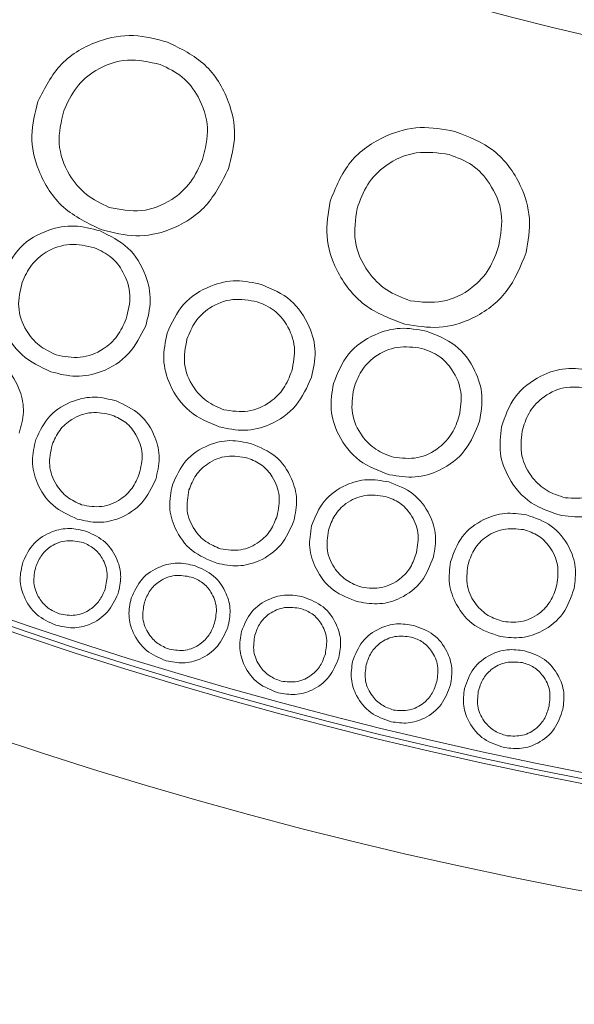
# Model space of a CAD drawing. Units: millimetres. Extents: x 0 to 21, y 0 to 29.7.
# Drawn here: x 12.6 to 12.7, y 13.9 to 14.1 of the extents above; entities that cross this region are included whole.
import ezdxf

# ---------------------------------------------------------------- set-up
doc = ezdxf.new("R2010")
doc.units = ezdxf.units.MM
doc.layers.add('LUMINÁRIAS', color=3, linetype='Continuous')

msp = doc.modelspace()

# ---------------------------------------------------------------- linework, layer by layer
at = {"layer": 'LUMINÁRIAS', "linetype": 'Continuous', "lineweight": 15}
for radius in [1.3006, 1.24057, 0.99045, 0.96654, 0.96544, 0.96404, 0.80037]:
    msp.add_circle((12.87987, 14.89243), radius, dxfattribs=at)
for points, knots in [([(12.5727, 14.09805), (12.57424, 14.10108), (12.57731, 14.10715), (12.58578, 14.11196), (12.59442, 14.11358), (12.59956, 14.11218), (12.60213, 14.11148)], [0, 0, 0, 0, 0.279413, 0.559192, 0.779464, 1, 1, 1, 1]), ([(12.60213, 14.11148), (12.60514, 14.11001), (12.61116, 14.10708), (12.6161, 14.09887), (12.61793, 14.09039), (12.61661, 14.08531), (12.61594, 14.08277)], [0, 0, 0, 0, 0.2796865, 0.5593449, 0.7796113, 1, 1, 1, 1]), ([(12.60047, 14.10642), (12.59798, 14.10698), (12.59301, 14.10811), (12.58609, 14.10571), (12.58107, 14.1014), (12.5794, 14.09777), (12.57856, 14.09595)], [0, 0, 0, 0, 0.27966, 0.559154, 0.779517, 1, 1, 1, 1]), ([(12.61005, 14.08488), (12.61065, 14.08728), (12.61185, 14.09209), (12.60959, 14.09879), (12.60574, 14.10392), (12.60223, 14.10559), (12.60047, 14.10642)], [0, 0, 0, 0, 0.279889, 0.559412, 0.779746, 1, 1, 1, 1]), ([(12.58724, 14.06891), (12.58413, 14.07037), (12.57793, 14.0733), (12.57268, 14.08157), (12.57068, 14.09024), (12.57203, 14.09545), (12.5727, 14.09805)], [0, 0, 0, 0, 0.279941, 0.559476, 0.779696, 1, 1, 1, 1]), ([(12.57856, 14.09595), (12.57798, 14.09348), (12.5768, 14.08852), (12.57928, 14.08166), (12.58348, 14.0766), (12.58707, 14.07488), (12.58887, 14.07401)], [0, 0, 0, 0, 0.279691, 0.559141, 0.77965, 1, 1, 1, 1]), ([(12.63902, 14.07542), (12.6403, 14.07858), (12.64286, 14.08489), (12.65093, 14.09039), (12.65944, 14.09271), (12.66468, 14.09174), (12.66731, 14.09125)], [0, 0, 0, 0, 0.279391, 0.5591946, 0.7794657, 1, 1, 1, 1]), ([(12.66731, 14.09125), (12.67044, 14.09004), (12.67669, 14.08761), (12.6823, 14.07983), (12.68483, 14.07152), (12.68393, 14.06634), (12.68347, 14.06376)], [0, 0, 0, 0, 0.279676, 0.559367, 0.779632, 1, 1, 1, 1]), ([(12.66605, 14.086), (12.66353, 14.08635), (12.6585, 14.08706), (12.65181, 14.08411), (12.64717, 14.07941), (12.64581, 14.07566), (12.64514, 14.07379)], [0, 0, 0, 0, 0.279657, 0.5591, 0.779474, 1, 1, 1, 1]), ([(12.67733, 14.0654), (12.67773, 14.06784), (12.67854, 14.07271), (12.67574, 14.07917), (12.67149, 14.08396), (12.66786, 14.08532), (12.66605, 14.086)], [0, 0, 0, 0, 0.279942, 0.559467, 0.779755, 1, 1, 1, 1]), ([(12.58887, 14.07401), (12.59131, 14.07353), (12.5962, 14.07257), (12.60286, 14.07521), (12.60766, 14.07953), (12.60926, 14.08309), (12.61005, 14.08488)], [0, 0, 0, 0, 0.2792, 0.558826, 0.779307, 1, 1, 1, 1]), ([(12.61594, 14.08277), (12.61444, 14.07979), (12.61145, 14.07382), (12.60336, 14.0687), (12.59485, 14.067), (12.58978, 14.06827), (12.58724, 14.06891)], [0, 0, 0, 0, 0.279686, 0.559314, 0.779678, 1, 1, 1, 1]), ([(12.65599, 14.04752), (12.65277, 14.04872), (12.64633, 14.05113), (12.64037, 14.05895), (12.63766, 14.06745), (12.63856, 14.07276), (12.63902, 14.07542)], [0, 0, 0, 0, 0.2799194, 0.5594427, 0.7797041, 1, 1, 1, 1]), ([(12.64514, 14.07379), (12.64476, 14.07127), (12.644, 14.06625), (12.64704, 14.05963), (12.65163, 14.05494), (12.65534, 14.05353), (12.6572, 14.05283)], [0, 0, 0, 0, 0.2796806, 0.559115, 0.7796595, 1, 1, 1, 1]), ([(12.56472, 14.05858), (12.56587, 14.06086), (12.56817, 14.06541), (12.57452, 14.06902), (12.58101, 14.07023), (12.58486, 14.06918), (12.58679, 14.06866)], [0, 0, 0, 0, 0.279412, 0.559191, 0.779464, 1, 1, 1, 1]), ([(12.58679, 14.06866), (12.58905, 14.06756), (12.59356, 14.06535), (12.59726, 14.0592), (12.59864, 14.05284), (12.59764, 14.04903), (12.59715, 14.04712)], [0, 0, 0, 0, 0.279686, 0.559345, 0.77961, 1, 1, 1, 1]), ([(12.58554, 14.06486), (12.58368, 14.06528), (12.57995, 14.06613), (12.57476, 14.06433), (12.57099, 14.06109), (12.56974, 14.05837), (12.56911, 14.05701)], [0, 0, 0, 0, 0.279661, 0.559154, 0.779518, 1, 1, 1, 1]), ([(12.6572, 14.05283), (12.65967, 14.05255), (12.66461, 14.052), (12.671, 14.05519), (12.67539, 14.05989), (12.67668, 14.06356), (12.67733, 14.0654)], [0, 0, 0, 0, 0.279234, 0.55882, 0.779299, 1, 1, 1, 1]), ([(12.59273, 14.0487), (12.59318, 14.05051), (12.59408, 14.05411), (12.59239, 14.05914), (12.58949, 14.06299), (12.58686, 14.06423), (12.58554, 14.06486)], [0, 0, 0, 0, 0.279892, 0.559413, 0.779748, 1, 1, 1, 1]), ([(12.68347, 14.06376), (12.68223, 14.06065), (12.67974, 14.05445), (12.67209, 14.04868), (12.66375, 14.04625), (12.65858, 14.0471), (12.65599, 14.04752)], [0, 0, 0, 0, 0.2797051, 0.5592922, 0.7796598, 1, 1, 1, 1]), ([(12.57562, 14.03673), (12.57329, 14.03782), (12.56864, 14.04002), (12.5647, 14.04622), (12.5632, 14.05273), (12.56421, 14.05663), (12.56472, 14.05858)], [0, 0, 0, 0, 0.2799405, 0.5594774, 0.7796956, 1, 1, 1, 1]), ([(12.56911, 14.05701), (12.56867, 14.05515), (12.56779, 14.05144), (12.56965, 14.04629), (12.5728, 14.04249), (12.57549, 14.0412), (12.57684, 14.04056)], [0, 0, 0, 0, 0.279692, 0.559141, 0.779653, 1, 1, 1, 1]), ([(12.60203, 14.0455), (12.60307, 14.04781), (12.60517, 14.05244), (12.61134, 14.05632), (12.61774, 14.0578), (12.62162, 14.05692), (12.62357, 14.05648)], [0, 0, 0, 0, 0.279396, 0.559167, 0.779469, 1, 1, 1, 1]), ([(12.62357, 14.05648), (12.62586, 14.05548), (12.63045, 14.05349), (12.63441, 14.04753), (12.63605, 14.04126), (12.63522, 14.03743), (12.63481, 14.03551)], [0, 0, 0, 0, 0.279684, 0.559365, 0.779619, 1, 1, 1, 1]), ([(12.62248, 14.05261), (12.62061, 14.05295), (12.61687, 14.05363), (12.61179, 14.05162), (12.60819, 14.04825), (12.60707, 14.04549), (12.60651, 14.04411)], [0, 0, 0, 0, 0.279677, 0.559127, 0.77949, 1, 1, 1, 1]), ([(12.6303, 14.0369), (12.63067, 14.03871), (12.63141, 14.04232), (12.62952, 14.04724), (12.62647, 14.05093), (12.62381, 14.05205), (12.62248, 14.05261)], [0, 0, 0, 0, 0.279887, 0.559436, 0.779752, 1, 1, 1, 1]), ([(12.57684, 14.04056), (12.57867, 14.0402), (12.58234, 14.03948), (12.58734, 14.04145), (12.59094, 14.04469), (12.59213, 14.04737), (12.59273, 14.0487)], [0, 0, 0, 0, 0.279201, 0.558828, 0.779309, 1, 1, 1, 1]), ([(12.59715, 14.04712), (12.59602, 14.04489), (12.59378, 14.04041), (12.58771, 14.03657), (12.58133, 14.0353), (12.57752, 14.03625), (12.57562, 14.03673)], [0, 0, 0, 0, 0.279685, 0.559314, 0.779678, 1, 1, 1, 1]), ([(12.61385, 14.02421), (12.61148, 14.0252), (12.60676, 14.02718), (12.60255, 14.03319), (12.60078, 14.0396), (12.60161, 14.04353), (12.60203, 14.0455)], [0, 0, 0, 0, 0.279962, 0.559465, 0.779699, 1, 1, 1, 1]), ([(12.63976, 14.03406), (12.64071, 14.03642), (12.64259, 14.04113), (12.64858, 14.04526), (12.65491, 14.04701), (12.65882, 14.04631), (12.66077, 14.04596)], [0, 0, 0, 0, 0.279406, 0.559205, 0.779459, 1, 1, 1, 1]), ([(12.66077, 14.04596), (12.6631, 14.04507), (12.66777, 14.04328), (12.67198, 14.03752), (12.6739, 14.03134), (12.67324, 14.02748), (12.67292, 14.02555)], [0, 0, 0, 0, 0.279666, 0.55937, 0.779638, 1, 1, 1, 1]), ([(12.60651, 14.04411), (12.60616, 14.04225), (12.60545, 14.03852), (12.60751, 14.03348), (12.61081, 14.02986), (12.61354, 14.02869), (12.6149, 14.02811)], [0, 0, 0, 0, 0.279657, 0.559085, 0.77964, 1, 1, 1, 1]), ([(12.56014, 14.0409), (12.56201, 14.03995), (12.56574, 14.03805), (12.56873, 14.03286), (12.56978, 14.02754), (12.56889, 14.02438), (12.56845, 14.0228)], [0, 0, 0, 0, 0.279685, 0.559372, 0.779648, 1, 1, 1, 1]), ([(12.65985, 14.04203), (12.65798, 14.04228), (12.65423, 14.04278), (12.64927, 14.04057), (12.64584, 14.03705), (12.64484, 14.03426), (12.64435, 14.03287)], [0, 0, 0, 0, 0.27964, 0.559133, 0.779503, 1, 1, 1, 1]), ([(12.66831, 14.02676), (12.6686, 14.02857), (12.66919, 14.0322), (12.66708, 14.03699), (12.6639, 14.04053), (12.6612, 14.04153), (12.65985, 14.04203)], [0, 0, 0, 0, 0.2799402, 0.5595156, 0.7797922, 1, 1, 1, 1]), ([(12.6149, 14.02811), (12.61674, 14.02783), (12.62041, 14.02727), (12.62527, 14.02947), (12.6287, 14.03284), (12.62977, 14.03555), (12.6303, 14.0369)], [0, 0, 0, 0, 0.279278, 0.558855, 0.779307, 1, 1, 1, 1]), ([(12.67789, 14.02422), (12.67872, 14.02662), (12.68039, 14.03142), (12.6862, 14.03582), (12.69244, 14.03787), (12.69639, 14.03734), (12.69836, 14.03708)], [0, 0, 0, 0, 0.279385, 0.559198, 0.779467, 1, 1, 1, 1]), ([(12.63481, 14.03551), (12.63379, 14.03323), (12.63176, 14.02868), (12.62589, 14.02461), (12.6196, 14.02304), (12.61576, 14.02382), (12.61385, 14.02421)], [0, 0, 0, 0, 0.27969, 0.559289, 0.779651, 1, 1, 1, 1]), ([(12.65251, 14.01336), (12.6501, 14.01424), (12.6453, 14.016), (12.64085, 14.02181), (12.63878, 14.02812), (12.63944, 14.03208), (12.63976, 14.03406)], [0, 0, 0, 0, 0.279938, 0.559434, 0.779679, 1, 1, 1, 1]), ([(12.64435, 14.03287), (12.64408, 14.031), (12.64354, 14.02726), (12.6458, 14.02234), (12.64925, 14.01888), (12.65201, 14.01784), (12.65339, 14.01733)], [0, 0, 0, 0, 0.27969, 0.559169, 0.779678, 1, 1, 1, 1]), ([(12.69762, 14.03307), (12.69574, 14.03324), (12.69197, 14.03358), (12.68712, 14.03114), (12.68387, 14.02747), (12.683, 14.02464), (12.68257, 14.02322)], [0, 0, 0, 0, 0.279645, 0.559144, 0.779503, 1, 1, 1, 1]), ([(12.57223, 14.0214), (12.57315, 14.02331), (12.57501, 14.02714), (12.58025, 14.03024), (12.58564, 14.03134), (12.58886, 14.03052), (12.59048, 14.03011)], [0, 0, 0, 0, 0.279398, 0.559196, 0.779462, 1, 1, 1, 1]), ([(12.59048, 14.03011), (12.59238, 14.02923), (12.59618, 14.02746), (12.59936, 14.02239), (12.6006, 14.01711), (12.59982, 14.01392), (12.59943, 14.01232)], [0, 0, 0, 0, 0.279677, 0.559371, 0.779636, 1, 1, 1, 1]), ([(12.58949, 14.02692), (12.58793, 14.02724), (12.58482, 14.02789), (12.58052, 14.02632), (12.57743, 14.02358), (12.57642, 14.02129), (12.57592, 14.02015)], [0, 0, 0, 0, 0.279641, 0.559118, 0.779493, 1, 1, 1, 1]), ([(12.59571, 14.01358), (12.59606, 14.01509), (12.59677, 14.01811), (12.59528, 14.02227), (12.59281, 14.02542), (12.5906, 14.02642), (12.58949, 14.02692)], [0, 0, 0, 0, 0.2798823, 0.5594538, 0.7797547, 1, 1, 1, 1]), ([(12.67292, 14.02555), (12.672, 14.02324), (12.67018, 14.01861), (12.66449, 14.01429), (12.65829, 14.01244), (12.65444, 14.01305), (12.65251, 14.01336)], [0, 0, 0, 0, 0.279678, 0.559271, 0.779651, 1, 1, 1, 1]), ([(12.65339, 14.01733), (12.65523, 14.01713), (12.65891, 14.01674), (12.66365, 14.01914), (12.6669, 14.02265), (12.66784, 14.02539), (12.66831, 14.02676)], [0, 0, 0, 0, 0.279244, 0.558868, 0.779314, 1, 1, 1, 1]), ([(12.6916, 14.0041), (12.68916, 14.00487), (12.68427, 14.00642), (12.67953, 14.01201), (12.67718, 14.01823), (12.67765, 14.02222), (12.67789, 14.02422)], [0, 0, 0, 0, 0.279947, 0.559477, 0.779738, 1, 1, 1, 1]), ([(12.68257, 14.02322), (12.68238, 14.02135), (12.68201, 14.0176), (12.6845, 14.0128), (12.6881, 14.00951), (12.6909, 14.00859), (12.69231, 14.00814)], [0, 0, 0, 0, 0.279685, 0.559113, 0.779659, 1, 1, 1, 1]), ([(12.58164, 14.00333), (12.57969, 14.00421), (12.57578, 14.00598), (12.5724, 14.01109), (12.57106, 14.01649), (12.57184, 14.01976), (12.57223, 14.0214)], [0, 0, 0, 0, 0.279941, 0.559485, 0.779707, 1, 1, 1, 1]), ([(12.60321, 14.01105), (12.60407, 14.013), (12.60579, 14.0169), (12.61093, 14.02018), (12.61629, 14.02148), (12.61955, 14.02077), (12.62118, 14.02042)], [0, 0, 0, 0, 0.279398, 0.559209, 0.779481, 1, 1, 1, 1]), ([(12.62118, 14.02042), (12.62312, 14.0196), (12.62698, 14.01796), (12.63034, 14.01299), (12.63177, 14.00775), (12.6311, 14.00453), (12.63077, 14.00292)], [0, 0, 0, 0, 0.2797, 0.55937, 0.77962, 1, 1, 1, 1]), ([(12.57592, 14.02015), (12.57559, 14.01859), (12.57491, 14.01549), (12.57652, 14.01122), (12.57921, 14.00811), (12.58147, 14.00708), (12.5826, 14.00656)], [0, 0, 0, 0, 0.279703, 0.559132, 0.779647, 1, 1, 1, 1]), ([(12.69231, 14.00814), (12.69415, 14.00803), (12.69783, 14.00781), (12.70244, 14.01042), (12.70551, 14.01407), (12.70632, 14.01684), (12.70673, 14.01823)], [0, 0, 0, 0, 0.27922, 0.558799, 0.779284, 1, 1, 1, 1]), ([(12.62031, 14.01716), (12.61874, 14.01743), (12.6156, 14.01798), (12.61135, 14.01626), (12.60836, 14.0134), (12.60744, 14.01108), (12.60698, 14.00992)], [0, 0, 0, 0, 0.279667, 0.559124, 0.779489, 1, 1, 1, 1]), ([(12.62698, 14.00405), (12.62728, 14.00557), (12.62788, 14.00861), (12.62624, 14.01271), (12.62367, 14.01578), (12.62143, 14.0167), (12.62031, 14.01716)], [0, 0, 0, 0, 0.279908, 0.559448, 0.779742, 1, 1, 1, 1]), ([(12.71144, 14.01723), (12.71063, 14.01487), (12.70902, 14.01016), (12.70354, 14.00557), (12.69743, 14.00345), (12.69354, 14.00388), (12.6916, 14.0041)], [0, 0, 0, 0, 0.279703, 0.559312, 0.779675, 1, 1, 1, 1]), ([(12.59943, 14.01232), (12.59853, 14.01044), (12.59673, 14.00668), (12.59172, 14.00339), (12.58643, 14.00222), (12.58324, 14.00296), (12.58164, 14.00333)], [0, 0, 0, 0, 0.2797, 0.55929, 0.779647, 1, 1, 1, 1]), ([(12.5826, 14.00656), (12.58413, 14.00628), (12.5872, 14.00574), (12.59133, 14.00746), (12.59428, 14.01021), (12.59524, 14.01246), (12.59571, 14.01358)], [0, 0, 0, 0, 0.2792745, 0.5588539, 0.7793071, 1, 1, 1, 1]), ([(12.6348, 14.00179), (12.63558, 14.00375), (12.63715, 14.00769), (12.64213, 14.01114), (12.64741, 14.01261), (12.65067, 14.01203), (12.6523, 14.01174)], [0, 0, 0, 0, 0.279396, 0.559211, 0.779452, 1, 1, 1, 1]), ([(12.6523, 14.01174), (12.65425, 14.011), (12.65815, 14.00952), (12.66166, 14.00472), (12.66328, 13.99957), (12.66274, 13.99635), (12.66247, 13.99474)], [0, 0, 0, 0, 0.279693, 0.559384, 0.779618, 1, 1, 1, 1]), ([(12.61328, 13.99329), (12.61129, 13.99411), (12.60731, 13.99573), (12.60374, 14.00073), (12.60221, 14.00609), (12.60287, 14.00939), (12.60321, 14.01105)], [0, 0, 0, 0, 0.279911, 0.55944, 0.779695, 1, 1, 1, 1]), ([(12.60698, 14.00992), (12.6067, 14.00835), (12.60613, 14.00522), (12.6079, 14.00102), (12.61069, 13.998), (12.61299, 13.99704), (12.61414, 13.99657)], [0, 0, 0, 0, 0.279717, 0.559125, 0.779652, 1, 1, 1, 1]), ([(12.65154, 14.00846), (12.64998, 14.00867), (12.64685, 14.00909), (12.64271, 14.00723), (12.63986, 14.00429), (12.63903, 14.00196), (12.63862, 14.00079)], [0, 0, 0, 0, 0.279654, 0.559132, 0.779509, 1, 1, 1, 1]), ([(12.65862, 13.99573), (12.65886, 13.99725), (12.65934, 14.00027), (12.65758, 14.00427), (12.65492, 14.00722), (12.65267, 14.00805), (12.65154, 14.00846)], [0, 0, 0, 0, 0.2799214, 0.5594601, 0.7797641, 1, 1, 1, 1]), ([(12.63077, 14.00292), (12.62994, 14.001), (12.62826, 13.99717), (12.62337, 13.99371), (12.61811, 13.99236), (12.61489, 13.99298), (12.61328, 13.99329)], [0, 0, 0, 0, 0.279683, 0.559273, 0.779661, 1, 1, 1, 1]), ([(12.61414, 13.99657), (12.61568, 13.99635), (12.61876, 13.99591), (12.62283, 13.99778), (12.62566, 14.00064), (12.62654, 14.00291), (12.62698, 14.00405)], [0, 0, 0, 0, 0.2792742, 0.558883, 0.7793309, 1, 1, 1, 1]), ([(12.66634, 13.99363), (12.66705, 13.99564), (12.66849, 13.99965), (12.67337, 14.00329), (12.67862, 14.00496), (12.68191, 14.00449), (12.68356, 14.00426)], [0, 0, 0, 0, 0.2794, 0.559212, 0.779485, 1, 1, 1, 1]), ([(12.68356, 14.00426), (12.68555, 14.00359), (12.68951, 14.00224), (12.69322, 13.99753), (12.69502, 13.99242), (12.69459, 13.98916), (12.69438, 13.98754)], [0, 0, 0, 0, 0.2797121, 0.5593531, 0.7796317, 1, 1, 1, 1]), ([(12.56928, 13.99355), (12.57001, 13.99507), (12.57147, 13.99811), (12.57562, 14.00058), (12.57989, 14.00147), (12.58245, 14.00083), (12.58373, 14.00051)], [0, 0, 0, 0, 0.279408, 0.559202, 0.779449, 1, 1, 1, 1]), ([(12.58373, 14.00051), (12.58524, 13.99982), (12.58826, 13.99843), (12.59079, 13.99441), (12.59179, 13.99022), (12.59118, 13.98769), (12.59088, 13.98642)], [0, 0, 0, 0, 0.279689, 0.559339, 0.7796, 1, 1, 1, 1]), ([(12.64546, 13.98453), (12.64345, 13.98526), (12.63944, 13.98673), (12.63572, 13.99156), (12.63399, 13.99683), (12.63453, 14.00013), (12.6348, 14.00179)], [0, 0, 0, 0, 0.279935, 0.559436, 0.779691, 1, 1, 1, 1]), ([(12.63862, 14.00079), (12.6384, 13.99923), (12.63795, 13.99611), (12.63985, 13.99202), (12.64273, 13.98914), (12.64504, 13.98827), (12.64619, 13.98784)], [0, 0, 0, 0, 0.279708, 0.559129, 0.779655, 1, 1, 1, 1]), ([(12.68292, 14.00092), (12.68134, 14.00107), (12.67819, 14.00138), (12.67411, 13.99937), (12.67135, 13.99632), (12.67061, 13.99395), (12.67024, 13.99277)], [0, 0, 0, 0, 0.279637, 0.559116, 0.779485, 1, 1, 1, 1]), ([(12.69046, 13.98841), (12.69065, 13.98993), (12.69102, 13.99298), (12.68912, 13.99693), (12.68635, 13.99979), (12.68406, 14.00054), (12.68292, 14.00092)], [0, 0, 0, 0, 0.279876, 0.559427, 0.779738, 1, 1, 1, 1]), ([(12.58296, 13.99797), (12.58172, 13.99822), (12.57925, 13.99873), (12.57584, 13.99747), (12.5734, 13.99528), (12.57262, 13.99347), (12.57222, 13.99256)], [0, 0, 0, 0, 0.2796218, 0.559121, 0.7794824, 1, 1, 1, 1]), ([(12.58792, 13.98741), (12.58819, 13.98861), (12.58874, 13.991), (12.58755, 13.99429), (12.58559, 13.99679), (12.58383, 13.99757), (12.58296, 13.99797)], [0, 0, 0, 0, 0.279912, 0.559453, 0.779761, 1, 1, 1, 1]), ([(12.66247, 13.99474), (12.66171, 13.9928), (12.6602, 13.98893), (12.65546, 13.98531), (12.65029, 13.98377), (12.64707, 13.98428), (12.64546, 13.98453)], [0, 0, 0, 0, 0.279675, 0.559307, 0.779672, 1, 1, 1, 1]), ([(12.64619, 13.98784), (12.64772, 13.98768), (12.65079, 13.98736), (12.65474, 13.98937), (12.65745, 13.9923), (12.65823, 13.99459), (12.65862, 13.99573)], [0, 0, 0, 0, 0.279272, 0.558847, 0.77931, 1, 1, 1, 1]), ([(12.67767, 13.97669), (12.67562, 13.97736), (12.67154, 13.97868), (12.66763, 13.9834), (12.6657, 13.98863), (12.66613, 13.99197), (12.66634, 13.99363)], [0, 0, 0, 0, 0.27994, 0.559447, 0.779701, 1, 1, 1, 1]), ([(12.57679, 13.97925), (12.57524, 13.97994), (12.57213, 13.98133), (12.56944, 13.98537), (12.56836, 13.98965), (12.56897, 13.99225), (12.56928, 13.99355)], [0, 0, 0, 0, 0.27993, 0.559428, 0.779696, 1, 1, 1, 1]), ([(12.57222, 13.99256), (12.57196, 13.99133), (12.57143, 13.98887), (12.57272, 13.98549), (12.57486, 13.98303), (12.57665, 13.98222), (12.57755, 13.98181)], [0, 0, 0, 0, 0.279681, 0.559128, 0.779658, 1, 1, 1, 1]), ([(12.59387, 13.98537), (12.59456, 13.98692), (12.59595, 13.99002), (12.60006, 13.99262), (12.60434, 13.99363), (12.60693, 13.99305), (12.60823, 13.99276)], [0, 0, 0, 0, 0.2794277, 0.5592397, 0.7794925, 1, 1, 1, 1]), ([(12.60823, 13.99276), (12.60977, 13.9921), (12.61284, 13.99079), (12.6155, 13.98681), (12.61661, 13.98262), (12.61607, 13.98006), (12.6158, 13.97877)], [0, 0, 0, 0, 0.279687, 0.559382, 0.779633, 1, 1, 1, 1]), ([(12.67024, 13.99277), (12.67007, 13.9912), (12.66973, 13.98806), (12.67179, 13.98402), (12.67477, 13.98123), (12.67711, 13.98045), (12.67829, 13.98006)], [0, 0, 0, 0, 0.279673, 0.559119, 0.779669, 1, 1, 1, 1]), ([(12.60751, 13.99017), (12.60626, 13.9904), (12.60377, 13.99084), (12.60037, 13.98949), (12.59798, 13.98722), (12.59724, 13.98538), (12.59686, 13.98445)], [0, 0, 0, 0, 0.279638, 0.559135, 0.779496, 1, 1, 1, 1]), ([(12.61278, 13.97969), (12.61303, 13.9809), (12.61352, 13.98332), (12.61223, 13.9866), (12.61019, 13.98906), (12.60841, 13.9898), (12.60751, 13.99017)], [0, 0, 0, 0, 0.27991, 0.559462, 0.779777, 1, 1, 1, 1]), ([(12.57755, 13.98181), (12.57876, 13.9816), (12.58119, 13.98117), (12.58446, 13.98255), (12.58679, 13.98474), (12.58754, 13.98652), (12.58792, 13.98741)], [0, 0, 0, 0, 0.279254, 0.558852, 0.779314, 1, 1, 1, 1]), ([(12.69438, 13.98754), (12.69368, 13.98557), (12.6923, 13.98163), (12.68768, 13.97784), (12.68254, 13.97611), (12.67929, 13.9765), (12.67767, 13.97669)], [0, 0, 0, 0, 0.279681, 0.559275, 0.779652, 1, 1, 1, 1]), ([(12.67829, 13.98006), (12.67983, 13.97995), (12.68291, 13.97974), (12.6868, 13.9819), (12.6894, 13.98493), (12.69011, 13.98725), (12.69046, 13.98841)], [0, 0, 0, 0, 0.279249, 0.558821, 0.779301, 1, 1, 1, 1]), ([(12.59088, 13.98642), (12.59017, 13.98493), (12.58875, 13.98194), (12.58479, 13.97932), (12.58059, 13.97838), (12.57806, 13.97896), (12.57679, 13.97925)], [0, 0, 0, 0, 0.279694, 0.559286, 0.779667, 1, 1, 1, 1]), ([(12.60182, 13.97118), (12.60023, 13.97183), (12.59707, 13.97314), (12.59425, 13.97715), (12.59305, 13.98143), (12.59359, 13.98406), (12.59387, 13.98537)], [0, 0, 0, 0, 0.2799586, 0.5594384, 0.7796824, 1, 1, 1, 1]), ([(12.6189, 13.97785), (12.61954, 13.97942), (12.62084, 13.98255), (12.62487, 13.98526), (12.62911, 13.98638), (12.63172, 13.98588), (12.63302, 13.98563)], [0, 0, 0, 0, 0.2793829, 0.5591854, 0.7794484, 1, 1, 1, 1]), ([(12.63302, 13.98563), (12.63457, 13.98501), (12.63768, 13.98378), (12.64044, 13.9799), (12.64167, 13.97575), (12.6412, 13.97318), (12.64097, 13.9719)], [0, 0, 0, 0, 0.279708, 0.559377, 0.779633, 1, 1, 1, 1]), ([(12.59686, 13.98445), (12.59663, 13.98321), (12.59617, 13.98072), (12.59756, 13.97736), (12.59977, 13.97494), (12.6016, 13.97417), (12.60251, 13.97378)], [0, 0, 0, 0, 0.279692, 0.559096, 0.779622, 1, 1, 1, 1]), ([(12.63238, 13.98302), (12.63113, 13.98321), (12.62863, 13.98358), (12.62529, 13.98213), (12.62297, 13.97981), (12.62228, 13.97795), (12.62194, 13.97702)], [0, 0, 0, 0, 0.2796389, 0.5591301, 0.7795011, 1, 1, 1, 1]), ([(12.63792, 13.97273), (12.63812, 13.97394), (12.63854, 13.97636), (12.63718, 13.97959), (12.63507, 13.98198), (12.63328, 13.98268), (12.63238, 13.98302)], [0, 0, 0, 0, 0.279898, 0.55945, 0.779775, 1, 1, 1, 1]), ([(12.6158, 13.97877), (12.61513, 13.97725), (12.61378, 13.9742), (12.60986, 13.97147), (12.60566, 13.97041), (12.6031, 13.97092), (12.60182, 13.97118)], [0, 0, 0, 0, 0.279666, 0.559286, 0.77968, 1, 1, 1, 1]), ([(12.60251, 13.97378), (12.60374, 13.9736), (12.60619, 13.97323), (12.60944, 13.97471), (12.61172, 13.97697), (12.61243, 13.97879), (12.61278, 13.97969)], [0, 0, 0, 0, 0.279271, 0.55884, 0.77931, 1, 1, 1, 1]), ([(12.64411, 13.97103), (12.64471, 13.97261), (12.64592, 13.97577), (12.64987, 13.97859), (12.65407, 13.97983), (12.65669, 13.9794), (12.658, 13.97919)], [0, 0, 0, 0, 0.279364, 0.559184, 0.779459, 1, 1, 1, 1]), ([(12.658, 13.97919), (12.65956, 13.97862), (12.6627, 13.97748), (12.66556, 13.97368), (12.66691, 13.96957), (12.66651, 13.96699), (12.66631, 13.9657)], [0, 0, 0, 0, 0.2796631, 0.559361, 0.7796284, 1, 1, 1, 1]), ([(12.62724, 13.96392), (12.62564, 13.96453), (12.62244, 13.96574), (12.61951, 13.96966), (12.61819, 13.97389), (12.61866, 13.97653), (12.6189, 13.97785)], [0, 0, 0, 0, 0.2799536, 0.5594708, 0.7797129, 1, 1, 1, 1]), ([(12.62194, 13.97702), (12.62174, 13.97577), (12.62135, 13.97328), (12.62283, 13.96997), (12.62509, 13.96763), (12.62694, 13.96691), (12.62786, 13.96655)], [0, 0, 0, 0, 0.2796778, 0.5591148, 0.7796327, 1, 1, 1, 1]), ([(12.65743, 13.97655), (12.65618, 13.9767), (12.65367, 13.977), (12.65039, 13.97546), (12.64814, 13.97308), (12.6475, 13.97121), (12.64719, 13.97028)], [0, 0, 0, 0, 0.279647, 0.559117, 0.779487, 1, 1, 1, 1]), ([(12.66322, 13.96646), (12.66339, 13.96767), (12.66374, 13.97009), (12.66229, 13.97326), (12.66014, 13.97559), (12.65833, 13.97623), (12.65743, 13.97655)], [0, 0, 0, 0, 0.2799479, 0.5595176, 0.7798045, 1, 1, 1, 1]), ([(12.6695, 13.96489), (12.67006, 13.96649), (12.67118, 13.96968), (12.67504, 13.97261), (12.6792, 13.97396), (12.68183, 13.97361), (12.68314, 13.97343)], [0, 0, 0, 0, 0.279373, 0.559193, 0.779453, 1, 1, 1, 1]), ([(12.64097, 13.9719), (12.64034, 13.97036), (12.63908, 13.96728), (12.63525, 13.96443), (12.63109, 13.96326), (12.62852, 13.9637), (12.62724, 13.96392)], [0, 0, 0, 0, 0.279695, 0.559297, 0.779667, 1, 1, 1, 1]), ([(12.62786, 13.96655), (12.62908, 13.96641), (12.63154, 13.96612), (12.63473, 13.96768), (12.63694, 13.97), (12.63759, 13.97182), (12.63792, 13.97273)], [0, 0, 0, 0, 0.279249, 0.558818, 0.779284, 1, 1, 1, 1]), ([(12.68314, 13.97343), (12.68472, 13.97291), (12.68788, 13.97186), (12.69085, 13.96814), (12.69231, 13.96408), (12.69199, 13.96149), (12.69183, 13.9602)], [0, 0, 0, 0, 0.27967, 0.55934, 0.779592, 1, 1, 1, 1]), ([(12.65284, 13.95735), (12.65122, 13.95792), (12.648, 13.95904), (12.64496, 13.96286), (12.64352, 13.96705), (12.64391, 13.9697), (12.64411, 13.97103)], [0, 0, 0, 0, 0.279928, 0.559457, 0.779713, 1, 1, 1, 1]), ([(12.64719, 13.97028), (12.64703, 13.96903), (12.64671, 13.96653), (12.64828, 13.96328), (12.65061, 13.96101), (12.65246, 13.96034), (12.65339, 13.96001)], [0, 0, 0, 0, 0.279692, 0.559134, 0.779658, 1, 1, 1, 1]), ([(12.68264, 13.97076), (12.68139, 13.97088), (12.67889, 13.97111), (12.67565, 13.96949), (12.67348, 13.96705), (12.6729, 13.96516), (12.67261, 13.96422)], [0, 0, 0, 0, 0.279655, 0.559132, 0.779502, 1, 1, 1, 1]), ([(12.6887, 13.96087), (12.68884, 13.96208), (12.68912, 13.96451), (12.68758, 13.96763), (12.68537, 13.96989), (12.68355, 13.97047), (12.68264, 13.97076)], [0, 0, 0, 0, 0.279924, 0.559489, 0.779799, 1, 1, 1, 1]), ([(12.66631, 13.9657), (12.66573, 13.96415), (12.66456, 13.96105), (12.66082, 13.9581), (12.6567, 13.9568), (12.65413, 13.95717), (12.65284, 13.95735)], [0, 0, 0, 0, 0.2796888, 0.5592803, 0.7796692, 1, 1, 1, 1]), ([(12.65339, 13.96001), (12.65461, 13.9599), (12.65707, 13.95968), (12.66019, 13.96134), (12.66232, 13.96371), (12.66292, 13.96554), (12.66322, 13.96646)], [0, 0, 0, 0, 0.279249, 0.558839, 0.779309, 1, 1, 1, 1]), ([(12.6786, 13.95148), (12.67698, 13.952), (12.67372, 13.95303), (12.67059, 13.95676), (12.66902, 13.96091), (12.66934, 13.96356), (12.6695, 13.96489)], [0, 0, 0, 0, 0.279962, 0.559459, 0.779708, 1, 1, 1, 1]), ([(12.67261, 13.96422), (12.67249, 13.96297), (12.67224, 13.96048), (12.6739, 13.95728), (12.67628, 13.95508), (12.67814, 13.95447), (12.67908, 13.95417)], [0, 0, 0, 0, 0.2796886, 0.5591114, 0.7796197, 1, 1, 1, 1]), ([(12.69183, 13.9602), (12.69129, 13.95863), (12.6902, 13.9555), (12.68656, 13.95245), (12.68248, 13.95105), (12.67989, 13.95134), (12.6786, 13.95148)], [0, 0, 0, 0, 0.279692, 0.559292, 0.779674, 1, 1, 1, 1]), ([(12.67908, 13.95417), (12.6803, 13.9541), (12.68275, 13.95395), (12.68583, 13.95568), (12.68788, 13.9581), (12.68842, 13.95995), (12.6887, 13.96087)], [0, 0, 0, 0, 0.2792635, 0.5588189, 0.779284, 1, 1, 1, 1])]:
    msp.add_open_spline(points, degree=3, knots=knots, dxfattribs=at)

doc.saveas('drawing.dxf')
